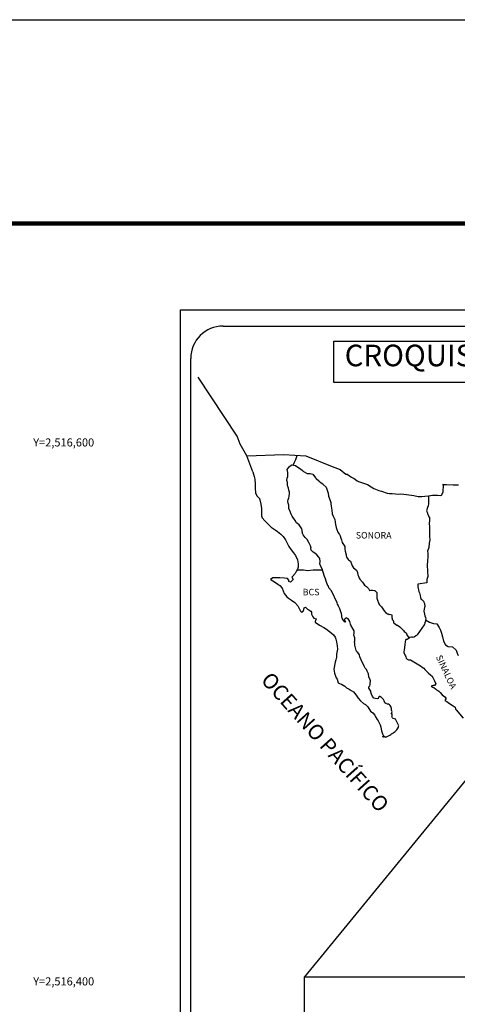
# Model space of a CAD drawing. Units: inches. Extents: x 417450 to 419850, y 2514957 to 2516757.
# Drawn here: x 419380 to 419542, y 2516391 to 2516757 of the extents above; entities that cross this region are included whole.
import ezdxf
from ezdxf.enums import TextEntityAlignment as Align

# ---------------------------------------------------------------- set-up
doc = ezdxf.new("R2010")
doc.units = ezdxf.units.IN
doc.header["$MEASUREMENT"] = 0
for name, color, linetype in [('CVL_RET_TX', 2, 'Continuous'), ('Lomo', 7, 'Continuous'), ('MARGEN', 7, 'Continuous'), ('VIAS', 8, 'Continuous')]:
    doc.layers.add(name, color=color, linetype=linetype)
doc.styles.add('MONOTXT4', font='MONOTXT4.shx')
doc.styles.add('ROMANS', font='ROMANS', dxfattribs={"height": 0.2})
picture_1 = doc.add_image_def('image4.jpg', size_in_pixel=(3477, 2832))

msp = doc.modelspace()

# ---------------------------------------------------------------- linework, layer by layer
at = {"layer": 'Lomo', "color": 7}
for p, q in [((419439.39, 2515051.56, 1.16), (419439.39, 2516649.19, 1.16)), ((419439.39, 2516649.19, 1.16), (419753.68, 2516649.19, 1.16)), ((419455.19, 2516643.21, 1.16), (419738.96, 2516643.21, 1.16)), ((419443.19, 2516214.61, 1.16), (419443.19, 2516631.21, 1.16))]:
    msp.add_line(p, q, dxfattribs=at)
at = {"layer": 'Lomo', "color": 5, "linetype": 'Continuous'}
for p, q in [((419478.97, 2516589.95, 1.16), (419479.75, 2516590.98, 1.16)), ((419479.21, 2516588.86, 1.16), (419478.97, 2516589.95, 1.16)), ((419479.75, 2516590.98, 1.16), (419480.58, 2516591.72, 1.16)), ((419480.58, 2516591.72, 1.16), (419482, 2516591.43, 1.16)), ((419482, 2516591.43, 1.16), (419483.23, 2516590.64, 1.16)), ((419483.23, 2516590.64, 1.16), (419483.96, 2516590.25, 1.16)), ((419483.96, 2516590.25, 1.16), (419484.7, 2516589.56, 1.16)), ((419484.7, 2516589.56, 1.16), (419484.99, 2516589.22, 1.16)), ((419466.23, 2516589.09, 1.16), (419466.72, 2516587.37, 1.16)), ((419466.72, 2516587.37, 1.16), (419466.92, 2516586.43, 1.16)), ((419466.92, 2516586.43, 1.16), (419467.02, 2516584.56, 1.16)), ((419478.87, 2516585.9, 1.16), (419478.97, 2516586.69, 1.16)), ((419478.92, 2516585.51, 1.16), (419478.87, 2516585.9, 1.16)), ((419478.97, 2516586.69, 1.16), (419479.17, 2516587.33, 1.16)), ((419479.17, 2516587.33, 1.16), (419479.21, 2516588.86, 1.16)), ((419484.99, 2516589.22, 1.16), (419486.32, 2516588.42, 1.16)), ((419486.32, 2516588.42, 1.16), (419487.54, 2516588.48, 1.16)), ((419487.54, 2516588.48, 1.16), (419488.52, 2516588.23, 1.16)), ((419488.52, 2516588.23, 1.16), (419489.45, 2516586.9, 1.16)), ((419489.45, 2516586.9, 1.16), (419489.7, 2516586.65, 1.16)), ((419489.7, 2516586.65, 1.16), (419490.68, 2516585.81, 1.16)), ((419490.68, 2516585.81, 1.16), (419491.22, 2516585.27, 1.16)), ((419467.02, 2516584.56, 1.16), (419467.02, 2516582.98, 1.16)), ((419467.02, 2516582.98, 1.16), (419467.22, 2516581.25, 1.16)), ((419479.07, 2516585.21, 1.16), (419478.92, 2516585.51, 1.16)), ((419479.02, 2516584.07, 1.16), (419479.07, 2516585.21, 1.16)), ((419479.46, 2516583.04, 1.16), (419479.02, 2516584.07, 1.16)), ((419479.07, 2516585.21, 1.16), (419479.07, 2516585.21, 1.16)), ((419479.56, 2516582.29, 1.16), (419479.46, 2516583.04, 1.16)), ((419479.81, 2516581.61, 1.16), (419479.56, 2516582.29, 1.16)), ((419491.22, 2516585.27, 1.16), (419492.15, 2516584.63, 1.16)), ((419492.15, 2516584.63, 1.16), (419492.25, 2516584.38, 1.16)), ((419492.25, 2516584.38, 1.16), (419493.47, 2516583.4, 1.16)), ((419493.47, 2516583.4, 1.16), (419493.97, 2516581.87, 1.16)), ((419467.22, 2516581.25, 1.16), (419467.66, 2516580.21, 1.16)), ((419467.66, 2516580.21, 1.16), (419468.74, 2516579.22, 1.16)), ((419468.74, 2516579.22, 1.16), (419469.18, 2516577.15, 1.16)), ((419479.23, 2516578.1, 1.16), (419479.32, 2516578.84, 1.16)), ((419479.32, 2516578.84, 1.16), (419479.52, 2516579.24, 1.16)), ((419479.52, 2516579.24, 1.16), (419479.57, 2516579.38, 1.16)), ((419479.57, 2516579.38, 1.16), (419479.71, 2516580.12, 1.16)), ((419479.71, 2516580.12, 1.16), (419479.86, 2516581.11, 1.16)), ((419479.86, 2516581.11, 1.16), (419479.81, 2516581.61, 1.16)), ((419493.97, 2516581.87, 1.16), (419494.17, 2516581.12, 1.16)), ((419494.17, 2516581.12, 1.16), (419494.27, 2516580.09, 1.16)), ((419494.27, 2516580.09, 1.16), (419494.85, 2516578.42, 1.16)), ((419494.85, 2516578.42, 1.16), (419495.1, 2516577.77, 1.16)), ((419469.18, 2516577.15, 1.16), (419469.48, 2516575.53, 1.16)), ((419469.48, 2516575.53, 1.16), (419469.43, 2516573.95, 1.16)), ((419479.28, 2516577.41, 1.16), (419479.23, 2516578.1, 1.16)), ((419479.52, 2516576.68, 1.16), (419479.28, 2516577.41, 1.16)), ((419479.57, 2516575.49, 1.16), (419479.52, 2516576.68, 1.16)), ((419480.06, 2516574.35, 1.16), (419479.57, 2516575.49, 1.16)), ((419495.1, 2516577.77, 1.16), (419495.2, 2516577.18, 1.16)), ((419495.2, 2516577.18, 1.16), (419495.3, 2516576.39, 1.16)), ((419495.3, 2516576.39, 1.16), (419495.5, 2516574.86, 1.16)), ((419495.5, 2516574.86, 1.16), (419495.65, 2516573.48, 1.16)), ((419469.43, 2516573.95, 1.16), (419469.38, 2516572.81, 1.16)), ((419469.38, 2516572.81, 1.16), (419469.63, 2516572.07, 1.16)), ((419469.63, 2516572.07, 1.16), (419470.61, 2516570.89, 1.16)), ((419480.41, 2516573.36, 1.16), (419480.06, 2516574.35, 1.16)), ((419480.8, 2516572.68, 1.16), (419480.41, 2516573.36, 1.16)), ((419481.93, 2516571, 1.16), (419480.8, 2516572.68, 1.16)), ((419495.65, 2516573.48, 1.16), (419495.99, 2516572.69, 1.16)), ((419495.99, 2516572.69, 1.16), (419496.28, 2516572.2, 1.16)), ((419496.28, 2516572.2, 1.16), (419496.63, 2516571.41, 1.16)), ((419496.63, 2516571.41, 1.16), (419496.78, 2516570.37, 1.16)), ((419470.61, 2516570.89, 1.16), (419471.74, 2516569.8, 1.16)), ((419471.74, 2516569.8, 1.16), (419473.07, 2516568.57, 1.16)), ((419473.07, 2516568.57, 1.16), (419474.44, 2516567.54, 1.16)), ((419474.44, 2516567.54, 1.16), (419475.42, 2516566.9, 1.16)), ((419482.42, 2516570.16, 1.16), (419481.93, 2516571, 1.16)), ((419483.35, 2516569.47, 1.16), (419482.42, 2516570.16, 1.16)), ((419484.39, 2516567.94, 1.16), (419483.35, 2516569.47, 1.16)), ((419484.69, 2516566.56, 1.16), (419484.39, 2516567.94, 1.16)), ((419496.78, 2516570.37, 1.16), (419496.93, 2516569.49, 1.16)), ((419496.93, 2516569.49, 1.16), (419497.12, 2516568.5, 1.16)), ((419497.12, 2516568.5, 1.16), (419497.42, 2516567.66, 1.16)), ((419497.42, 2516567.66, 1.16), (419497.81, 2516566.72, 1.16)), ((419475.42, 2516566.9, 1.16), (419476.65, 2516566.01, 1.16)), ((419476.65, 2516566.01, 1.16), (419477.53, 2516565.12, 1.16)), ((419477.53, 2516565.12, 1.16), (419478.37, 2516563.84, 1.16)), ((419478.37, 2516563.84, 1.16), (419478.86, 2516562.85, 1.16)), ((419484.53, 2516566.41, 1.16), (419484.69, 2516566.56, 1.16)), ((419484.88, 2516565.77, 1.16), (419484.53, 2516566.41, 1.16)), ((419485.62, 2516564.73, 1.16), (419484.88, 2516565.77, 1.16)), ((419486.4, 2516563.95, 1.16), (419485.62, 2516564.73, 1.16)), ((419486.94, 2516562.91, 1.16), (419486.4, 2516563.95, 1.16)), ((419497.81, 2516566.72, 1.16), (419498.06, 2516566.28, 1.16)), ((419498.06, 2516566.28, 1.16), (419498.4, 2516565.84, 1.16)), ((419498.4, 2516565.84, 1.16), (419498.6, 2516565.29, 1.16)), ((419498.6, 2516565.29, 1.16), (419498.89, 2516564.45, 1.16)), ((419498.89, 2516564.45, 1.16), (419499.09, 2516563.81, 1.16)), ((419499.09, 2516563.81, 1.16), (419499.34, 2516562.93, 1.16)), ((419478.86, 2516562.85, 1.16), (419479.55, 2516561.42, 1.16)), ((419479.55, 2516561.42, 1.16), (419480.43, 2516560.14, 1.16)), ((419480.43, 2516560.14, 1.16), (419481.31, 2516559.01, 1.16)), ((419487.63, 2516561.63, 1.16), (419486.94, 2516562.91, 1.16)), ((419487.82, 2516560.74, 1.16), (419487.63, 2516561.63, 1.16)), ((419487.78, 2516560.59, 1.16), (419487.82, 2516560.74, 1.16)), ((419487.83, 2516560.05, 1.16), (419487.78, 2516560.59, 1.16)), ((419488.66, 2516559.31, 1.16), (419487.83, 2516560.05, 1.16)), ((419499.34, 2516562.93, 1.16), (419500.32, 2516561.44, 1.16)), ((419500.32, 2516561.44, 1.16), (419500.32, 2516560.41, 1.16)), ((419500.32, 2516560.41, 1.16), (419500.42, 2516559.71, 1.16)), ((419481.31, 2516559.01, 1.16), (419482.05, 2516558.07, 1.16)), ((419482.05, 2516558.07, 1.16), (419482.78, 2516556.49, 1.16)), ((419482.78, 2516556.49, 1.16), (419483.03, 2516555.01, 1.16)), ((419489.25, 2516558.96, 1.16), (419488.66, 2516559.31, 1.16)), ((419489.99, 2516558.28, 1.16), (419489.25, 2516558.96, 1.16)), ((419490.67, 2516557.48, 1.16), (419489.99, 2516558.28, 1.16)), ((419491.07, 2516556.95, 1.16), (419490.67, 2516557.48, 1.16)), ((419491.21, 2516555.86, 1.16), (419491.07, 2516556.95, 1.16)), ((419500.42, 2516559.71, 1.16), (419500.81, 2516558.24, 1.16)), ((419500.81, 2516558.24, 1.16), (419500.81, 2516558.04, 1.16)), ((419500.81, 2516558.04, 1.16), (419501.01, 2516557.45, 1.16)), ((419501.01, 2516557.45, 1.16), (419501.55, 2516556.61, 1.16)), ((419501.55, 2516556.61, 1.16), (419501.65, 2516556.46, 1.16)), ((419501.65, 2516556.46, 1.16), (419502.44, 2516555.97, 1.16)), ((419482.84, 2516553.03, 1.16), (419482.45, 2516552.3, 1.16)), ((419483.04, 2516553.68, 1.16), (419482.84, 2516553.03, 1.16)), ((419483.03, 2516555.01, 1.16), (419483.04, 2516553.68, 1.16)), ((419491.12, 2516554.97, 1.16), (419491.21, 2516555.86, 1.16)), ((419491.46, 2516553.98, 1.16), (419491.12, 2516554.97, 1.16)), ((419491.9, 2516553.05, 1.16), (419491.46, 2516553.98, 1.16)), ((419492.25, 2516551.91, 1.16), (419491.9, 2516553.05, 1.16)), ((419502.44, 2516555.97, 1.16), (419503.08, 2516554.24, 1.16)), ((419503.08, 2516554.24, 1.16), (419503.51, 2516553.45, 1.16)), ((419503.51, 2516553.45, 1.16), (419504.7, 2516552.62, 1.16)), ((419473.68, 2516549.82, 1.16), (419472.8, 2516549.13, 1.16)), ((419472.8, 2516549.13, 1.16), (419473.05, 2516549.03, 1.16)), ((419474.81, 2516549.72, 1.16), (419473.68, 2516549.82, 1.16)), ((419476.23, 2516549.78, 1.16), (419474.81, 2516549.72, 1.16)), ((419478, 2516549.58, 1.16), (419476.23, 2516549.78, 1.16)), ((419479.12, 2516549.48, 1.16), (419478, 2516549.58, 1.16)), ((419479.56, 2516548.84, 1.16), (419479.12, 2516549.48, 1.16)), ((419481.23, 2516549.14, 1.16), (419480.16, 2516548.15, 1.16)), ((419480.94, 2516550.22, 1.16), (419480.74, 2516549.98, 1.16)), ((419480.74, 2516549.98, 1.16), (419481.23, 2516549.14, 1.16)), ((419481.96, 2516551.36, 1.16), (419480.94, 2516550.22, 1.16)), ((419482.45, 2516552.3, 1.16), (419481.96, 2516551.36, 1.16)), ((419492.84, 2516550.23, 1.16), (419492.25, 2516551.91, 1.16)), ((419493.19, 2516549.4, 1.16), (419492.84, 2516550.23, 1.16)), ((419493.48, 2516548.56, 1.16), (419493.19, 2516549.4, 1.16)), ((419504.7, 2516552.62, 1.16), (419505.04, 2516551.68, 1.16)), ((419505.04, 2516551.68, 1.16), (419505.19, 2516550.88, 1.16)), ((419505.19, 2516550.88, 1.16), (419505.48, 2516550.35, 1.16)), ((419505.48, 2516550.35, 1.16), (419505.73, 2516549.61, 1.16)), ((419505.73, 2516549.61, 1.16), (419505.97, 2516549.21, 1.16)), ((419505.97, 2516549.21, 1.16), (419506.91, 2516548.18, 1.16)), ((419473.05, 2516549.03, 1.16), (419474.22, 2516548.24, 1.16)), ((419474.22, 2516548.24, 1.16), (419475.45, 2516547.45, 1.16)), ((419475.45, 2516547.45, 1.16), (419476.29, 2516546.96, 1.16)), ((419476.29, 2516546.96, 1.16), (419477.12, 2516545.97, 1.16)), ((419477.12, 2516545.97, 1.16), (419477.51, 2516544.94, 1.16)), ((419479.61, 2516548.44, 1.16), (419479.56, 2516548.84, 1.16)), ((419480.16, 2516548.15, 1.16), (419479.61, 2516548.44, 1.16)), ((419493.93, 2516547.17, 1.16), (419493.48, 2516548.56, 1.16)), ((419493.97, 2516547.03, 1.16), (419493.93, 2516547.17, 1.16)), ((419494.27, 2516546.68, 1.16), (419493.97, 2516547.03, 1.16)), ((419494.42, 2516546.09, 1.16), (419494.27, 2516546.68, 1.16)), ((419495.44, 2516544.96, 1.16), (419494.42, 2516546.09, 1.16)), ((419506.91, 2516548.18, 1.16), (419507.69, 2516547.09, 1.16)), ((419507.69, 2516547.09, 1.16), (419508.33, 2516546.5, 1.16)), ((419508.33, 2516546.5, 1.16), (419509.17, 2516545.76, 1.16)), ((419509.17, 2516545.76, 1.16), (419509.56, 2516545.07, 1.16)), ((419477.51, 2516544.94, 1.16), (419477.86, 2516544, 1.16)), ((419477.86, 2516544, 1.16), (419478.84, 2516542.67, 1.16)), ((419478.84, 2516542.67, 1.16), (419479.42, 2516542.22, 1.16)), ((419479.42, 2516542.22, 1.16), (419480.55, 2516541.49, 1.16)), ((419497.46, 2516540.47, 1.16), (419495.44, 2516544.96, 1.16)), ((419509.56, 2516545.07, 1.16), (419510, 2516545.17, 1.16)), ((419510, 2516545.17, 1.16), (419510.29, 2516545.22, 1.16)), ((419510.29, 2516545.22, 1.16), (419510.64, 2516545.17, 1.16)), ((419510.64, 2516545.17, 1.16), (419511.18, 2516545.07, 1.16)), ((419511.18, 2516545.07, 1.16), (419511.42, 2516545.02, 1.16)), ((419511.42, 2516545.02, 1.16), (419512.25, 2516544.29, 1.16)), ((419512.25, 2516544.29, 1.16), (419512.2, 2516542.95, 1.16)), ((419512.2, 2516542.95, 1.16), (419512.2, 2516542.16, 1.16)), ((419512.2, 2516542.16, 1.16), (419512.55, 2516541.07, 1.16)), ((419480.55, 2516541.49, 1.16), (419481.83, 2516540.65, 1.16)), ((419481.83, 2516540.65, 1.16), (419482.96, 2516539.32, 1.16)), ((419482.96, 2516539.32, 1.16), (419483.55, 2516538.18, 1.16)), ((419483.55, 2516538.18, 1.16), (419483.89, 2516537.44, 1.16)), ((419485.12, 2516538.04, 1.16), (419485.31, 2516538.68, 1.16)), ((419485.31, 2516538.68, 1.16), (419485.71, 2516538.83, 1.16)), ((419485.71, 2516538.83, 1.16), (419486.54, 2516538.19, 1.16)), ((419486.54, 2516538.19, 1.16), (419487.03, 2516537.89, 1.16)), ((419497.61, 2516540.02, 1.16), (419497.46, 2516540.47, 1.16)), ((419497.86, 2516539.63, 1.16), (419497.61, 2516540.02, 1.16)), ((419498, 2516539.24, 1.16), (419497.86, 2516539.63, 1.16)), ((419498.35, 2516538.55, 1.16), (419498, 2516539.24, 1.16)), ((419498.49, 2516538.2, 1.16), (419498.35, 2516538.55, 1.16)), ((419498.88, 2516537.12, 1.16), (419498.49, 2516538.2, 1.16)), ((419512.55, 2516541.07, 1.16), (419512.7, 2516540.82, 1.16)), ((419512.7, 2516540.82, 1.16), (419513, 2516540.14, 1.16)), ((419513, 2516540.14, 1.16), (419513.19, 2516539.79, 1.16)), ((419513.19, 2516539.79, 1.16), (419513.92, 2516539, 1.16)), ((419513.92, 2516539, 1.16), (419514.66, 2516537.87, 1.16)), ((419483.89, 2516537.44, 1.16), (419484.23, 2516537, 1.16)), ((419484.23, 2516537, 1.16), (419484.29, 2516537, 1.16)), ((419484.29, 2516537, 1.16), (419484.87, 2516537.4, 1.16)), ((419484.87, 2516537.4, 1.16), (419485.02, 2516537.65, 1.16)), ((419485.02, 2516537.65, 1.16), (419485.12, 2516538.04, 1.16)), ((419487.03, 2516537.89, 1.16), (419487.76, 2516537.45, 1.16)), ((419487.76, 2516537.45, 1.16), (419488.01, 2516537.05, 1.16)), ((419488.01, 2516537.05, 1.16), (419488.01, 2516536.27, 1.16)), ((419488.01, 2516536.27, 1.16), (419488.5, 2516535.33, 1.16)), ((419488.5, 2516535.33, 1.16), (419488.89, 2516534.84, 1.16)), ((419488.89, 2516534.84, 1.16), (419489.73, 2516534.49, 1.16)), ((419489.73, 2516534.49, 1.16), (419489.34, 2516533.5, 1.16)), ((419499.09, 2516536.57, 1.16), (419498.88, 2516537.12, 1.16)), ((419499.23, 2516535.68, 1.16), (419499.09, 2516536.57, 1.16)), ((419499.18, 2516535.19, 1.16), (419499.23, 2516535.68, 1.16)), ((419499.43, 2516534.55, 1.16), (419499.18, 2516535.19, 1.16)), ((419499.97, 2516533.76, 1.16), (419499.43, 2516534.55, 1.16)), ((419500.41, 2516534.6, 1.16), (419500.22, 2516534.35, 1.16)), ((419500.56, 2516534.7, 1.16), (419500.41, 2516534.6, 1.16)), ((419500.65, 2516534.8, 1.16), (419500.56, 2516534.7, 1.16)), ((419500.8, 2516534.84, 1.16), (419500.65, 2516534.8, 1.16)), ((419500.9, 2516534.9, 1.16), (419500.8, 2516534.84, 1.16)), ((419501.54, 2516534.5, 1.16), (419500.9, 2516534.9, 1.16)), ((419501.78, 2516534.16, 1.16), (419501.54, 2516534.5, 1.16)), ((419514.66, 2516537.87, 1.16), (419514.96, 2516537.52, 1.16)), ((419514.96, 2516537.52, 1.16), (419515.55, 2516536.83, 1.16)), ((419515.55, 2516536.83, 1.16), (419515.69, 2516536.74, 1.16)), ((419515.69, 2516536.74, 1.16), (419515.69, 2516536.68, 1.16)), ((419515.69, 2516536.68, 1.16), (419515.79, 2516536.59, 1.16)), ((419515.79, 2516536.59, 1.16), (419516.03, 2516536.44, 1.16)), ((419516.03, 2516536.44, 1.16), (419516.18, 2516536.39, 1.16)), ((419516.18, 2516536.39, 1.16), (419516.48, 2516536.34, 1.16)), ((419516.48, 2516536.34, 1.16), (419516.77, 2516536.15, 1.16)), ((419516.77, 2516536.15, 1.16), (419516.82, 2516536.15, 1.16)), ((419516.82, 2516536.15, 1.16), (419516.77, 2516536.05, 1.16)), ((419516.77, 2516536.05, 1.16), (419516.82, 2516536.09, 1.16)), ((419516.82, 2516536.09, 1.16), (419516.97, 2516536.25, 1.16)), ((419516.97, 2516536.25, 1.16), (419517.9, 2516536.09, 1.16)), ((419517.8, 2516535.9, 1.16), (419517.75, 2516535.06, 1.16)), ((419517.75, 2516535.06, 1.16), (419517.86, 2516534.62, 1.16)), ((419517.9, 2516536.09, 1.16), (419517.8, 2516535.9, 1.16)), ((419517.86, 2516534.62, 1.16), (419517.9, 2516534.32, 1.16)), ((419489.34, 2516533.5, 1.16), (419489.39, 2516533.3, 1.16)), ((419489.39, 2516533.3, 1.16), (419490.91, 2516532.17, 1.16)), ((419490.91, 2516532.17, 1.16), (419492.57, 2516531.29, 1.16)), ((419492.57, 2516531.29, 1.16), (419493.6, 2516530.69, 1.16)), ((419500.07, 2516533.47, 1.16), (419499.97, 2516533.76, 1.16)), ((419500.17, 2516533.37, 1.16), (419500.07, 2516533.47, 1.16)), ((419500.41, 2516533.32, 1.16), (419500.17, 2516533.37, 1.16)), ((419500.22, 2516534.35, 1.16), (419500.22, 2516534.15, 1.16)), ((419500.22, 2516534.15, 1.16), (419500.56, 2516533.37, 1.16)), ((419500.56, 2516533.37, 1.16), (419500.41, 2516533.32, 1.16)), ((419500.41, 2516533.32, 1.16), (419500.41, 2516533.32, 1.16)), ((419502.22, 2516533.51, 1.16), (419501.78, 2516534.16, 1.16)), ((419502.47, 2516532.58, 1.16), (419502.22, 2516533.51, 1.16)), ((419502.57, 2516532.14, 1.16), (419502.47, 2516532.58, 1.16)), ((419503.5, 2516530.7, 1.16), (419502.57, 2516532.14, 1.16)), ((419517.9, 2516534.32, 1.16), (419517.9, 2516534.32, 1.16)), ((419517.9, 2516534.32, 1.16), (419518.24, 2516533.88, 1.16)), ((419518.24, 2516533.88, 1.16), (419518.29, 2516533.83, 1.16)), ((419518.29, 2516533.83, 1.16), (419518.35, 2516533.63, 1.16)), ((419518.35, 2516533.63, 1.16), (419518.44, 2516533.09, 1.16)), ((419518.44, 2516533.09, 1.16), (419518.64, 2516532.94, 1.16)), ((419518.64, 2516532.94, 1.16), (419519.62, 2516532.25, 1.16)), ((419519.62, 2516532.25, 1.16), (419519.91, 2516532.15, 1.16)), ((419519.91, 2516532.15, 1.16), (419520.74, 2516531.56, 1.16)), ((419520.74, 2516531.56, 1.16), (419521.14, 2516531.21, 1.16)), ((419521.14, 2516531.21, 1.16), (419522.17, 2516530.18, 1.16)), ((419493.6, 2516530.69, 1.16), (419494.63, 2516529.9, 1.16)), ((419494.63, 2516529.9, 1.16), (419495.18, 2516529.46, 1.16)), ((419495.18, 2516529.46, 1.16), (419496.11, 2516528.57, 1.16)), ((419496.11, 2516528.57, 1.16), (419496.75, 2516527.69, 1.16)), ((419496.75, 2516527.69, 1.16), (419496.99, 2516526.95, 1.16)), ((419503.8, 2516530.06, 1.16), (419503.5, 2516530.7, 1.16)), ((419503.75, 2516528.53, 1.16), (419503.8, 2516529.23, 1.16)), ((419504, 2516527.55, 1.16), (419503.75, 2516528.53, 1.16)), ((419503.8, 2516529.23, 1.16), (419503.8, 2516530.06, 1.16)), ((419504.09, 2516526.9, 1.16), (419504, 2516527.55, 1.16)), ((419522.17, 2516530.18, 1.16), (419522.42, 2516529.88, 1.16)), ((419522.42, 2516529.88, 1.16), (419523.06, 2516529.29, 1.16)), ((419523.06, 2516529.29, 1.16), (419523.35, 2516528.55, 1.16)), ((419523.35, 2516528.55, 1.16), (419523.79, 2516527.81, 1.16)), ((419523.79, 2516527.81, 1.16), (419524.08, 2516527.37, 1.16)), ((419524.08, 2516527.27, 1.16), (419523.84, 2516527.08, 1.16)), ((419524.08, 2516527.37, 1.16), (419524.08, 2516527.27, 1.16)), ((419496.99, 2516526.95, 1.16), (419497.29, 2516525.96, 1.16)), ((419497.29, 2516525.96, 1.16), (419497.49, 2516524.48, 1.16)), ((419497.49, 2516524.48, 1.16), (419497.58, 2516523.24, 1.16)), ((419503.9, 2516526.01, 1.16), (419504.05, 2516526.41, 1.16)), ((419504, 2516525.38, 1.16), (419503.9, 2516526.01, 1.16)), ((419504.05, 2516524.73, 1.16), (419504, 2516525.38, 1.16)), ((419504.05, 2516526.41, 1.16), (419504.09, 2516526.9, 1.16)), ((419504.29, 2516523.75, 1.16), (419504.05, 2516524.73, 1.16)), ((419504.5, 2516522.81, 1.16), (419504.29, 2516523.75, 1.16)), ((419522.47, 2516523.86, 1.16), (419522.42, 2516523.02, 1.16)), ((419522.67, 2516525, 1.16), (419522.47, 2516523.86, 1.16)), ((419522.71, 2516525.99, 1.16), (419522.67, 2516525, 1.16)), ((419522.81, 2516526.68, 1.16), (419522.71, 2516525.99, 1.16)), ((419523.01, 2516526.83, 1.16), (419522.81, 2516526.68, 1.16)), ((419523.45, 2516526.92, 1.16), (419523.01, 2516526.83, 1.16)), ((419523.69, 2516527.08, 1.16), (419523.45, 2516526.92, 1.16)), ((419523.84, 2516527.08, 1.16), (419523.69, 2516527.08, 1.16)), ((419497.2, 2516520.34, 1.16), (419496.95, 2516519.39, 1.16)), ((419497.24, 2516521.42, 1.16), (419497.2, 2516520.34, 1.16)), ((419497.58, 2516523.24, 1.16), (419497.24, 2516521.42, 1.16)), ((419504.78, 2516522.32, 1.16), (419504.5, 2516522.81, 1.16)), ((419505.18, 2516522.02, 1.16), (419504.78, 2516522.32, 1.16)), ((419505.77, 2516521.18, 1.16), (419505.18, 2516522.02, 1.16)), ((419505.92, 2516520.44, 1.16), (419505.77, 2516521.18, 1.16)), ((419506.41, 2516519.31, 1.16), (419505.92, 2516520.44, 1.16)), ((419522.42, 2516523.02, 1.16), (419522.23, 2516522.28, 1.16)), ((419522.23, 2516522.28, 1.16), (419522.28, 2516522.08, 1.16)), ((419522.28, 2516522.08, 1.16), (419522.53, 2516521.4, 1.16)), ((419522.53, 2516521.4, 1.16), (419522.63, 2516521.2, 1.16)), ((419522.63, 2516521.2, 1.16), (419522.82, 2516520.85, 1.16)), ((419522.82, 2516520.85, 1.16), (419522.97, 2516520.41, 1.16)), ((419522.97, 2516520.41, 1.16), (419523.07, 2516519.97, 1.16)), ((419523.07, 2516519.97, 1.16), (419523.46, 2516519.52, 1.16)), ((419496.81, 2516518.46, 1.16), (419496.32, 2516515.84, 1.16)), ((419496.95, 2516519.39, 1.16), (419496.81, 2516518.46, 1.16)), ((419506.71, 2516518.66, 1.16), (419506.41, 2516519.31, 1.16)), ((419507.29, 2516517.63, 1.16), (419506.71, 2516518.66, 1.16)), ((419507.54, 2516516.99, 1.16), (419507.29, 2516517.63, 1.16)), ((419507.79, 2516516.5, 1.16), (419507.54, 2516516.99, 1.16)), ((419507.88, 2516516.25, 1.16), (419507.79, 2516516.5, 1.16)), ((419507.98, 2516516.1, 1.16), (419507.88, 2516516.25, 1.16)), ((419523.46, 2516519.52, 1.16), (419524, 2516519.27, 1.16)), ((419524, 2516519.27, 1.16), (419524.68, 2516519.27, 1.16)), ((419524.68, 2516519.27, 1.16), (419528.37, 2516517.11, 1.16)), ((419528.37, 2516517.11, 1.16), (419529.05, 2516516.61, 1.16)), ((419529.05, 2516516.61, 1.16), (419529.64, 2516516.27, 1.16)), ((419529.64, 2516516.27, 1.16), (419530.08, 2516515.68, 1.16)), ((419496.32, 2516515.84, 1.16), (419496.47, 2516514.36, 1.16)), ((419496.47, 2516514.36, 1.16), (419497.16, 2516512.69, 1.16)), ((419497.16, 2516512.69, 1.16), (419497.45, 2516512.19, 1.16)), ((419507.98, 2516516.1, 1.16), (419507.98, 2516516.1, 1.16)), ((419508.33, 2516515.71, 1.16), (419507.98, 2516516.1, 1.16)), ((419508.62, 2516515.16, 1.16), (419508.33, 2516515.71, 1.16)), ((419509.07, 2516514.18, 1.16), (419508.62, 2516515.16, 1.16)), ((419509.21, 2516513, 1.16), (419509.07, 2516514.18, 1.16)), ((419509.75, 2516511.96, 1.16), (419509.21, 2516513, 1.16)), ((419530.08, 2516515.68, 1.16), (419530.57, 2516515.29, 1.16)), ((419530.57, 2516515.29, 1.16), (419531.21, 2516514.45, 1.16)), ((419531.21, 2516514.45, 1.16), (419532.24, 2516513.66, 1.16)), ((419532.24, 2516513.66, 1.16), (419532.68, 2516513.27, 1.16)), ((419532.68, 2516513.27, 1.16), (419533.03, 2516512.72, 1.16)), ((419533.03, 2516512.72, 1.16), (419533.42, 2516512.03, 1.16)), ((419497.45, 2516512.19, 1.16), (419497.9, 2516510.81, 1.16)), ((419497.9, 2516510.81, 1.16), (419498.34, 2516510.56, 1.16)), ((419498.34, 2516510.56, 1.16), (419499.13, 2516510.32, 1.16)), ((419499.13, 2516510.32, 1.16), (419500.4, 2516509.58, 1.16)), ((419500.4, 2516509.58, 1.16), (419500.99, 2516508.99, 1.16)), ((419500.99, 2516508.99, 1.16), (419501.43, 2516508.64, 1.16)), ((419509.27, 2516509.24, 1.16), (419509.31, 2516509.29, 1.16)), ((419509.27, 2516508.8, 1.16), (419509.27, 2516509.24, 1.16)), ((419509.31, 2516509.29, 1.16), (419509.36, 2516509.4, 1.16)), ((419509.36, 2516509.4, 1.16), (419509.61, 2516509.74, 1.16)), ((419509.61, 2516509.74, 1.16), (419509.76, 2516510.18, 1.16)), ((419509.85, 2516511.57, 1.16), (419509.75, 2516511.96, 1.16)), ((419509.76, 2516510.18, 1.16), (419509.8, 2516510.62, 1.16)), ((419509.8, 2516510.62, 1.16), (419509.85, 2516511.26, 1.16)), ((419509.85, 2516511.26, 1.16), (419509.85, 2516511.57, 1.16)), ((419533.08, 2516509.76, 1.16), (419532.44, 2516509.56, 1.16)), ((419532.44, 2516509.56, 1.16), (419533.03, 2516509.17, 1.16)), ((419533.03, 2516509.17, 1.16), (419533.37, 2516509.02, 1.16)), ((419533.37, 2516509.76, 1.16), (419533.08, 2516509.76, 1.16)), ((419533.57, 2516509.76, 1.16), (419533.37, 2516509.76, 1.16)), ((419533.37, 2516509.02, 1.16), (419533.96, 2516508.58, 1.16)), ((419533.42, 2516512.03, 1.16), (419533.61, 2516511.59, 1.16)), ((419533.67, 2516509.76, 1.16), (419533.57, 2516509.76, 1.16)), ((419533.61, 2516511.59, 1.16), (419534.1, 2516510.4, 1.16)), ((419534.1, 2516510.4, 1.16), (419533.67, 2516509.76, 1.16)), ((419534.1, 2516510.4, 1.16), (419534.1, 2516510.4, 1.16)), ((419501.43, 2516508.64, 1.16), (419501.92, 2516508.45, 1.16)), ((419501.92, 2516508.45, 1.16), (419501.92, 2516508.45, 1.16)), ((419501.92, 2516508.45, 1.16), (419502.76, 2516508, 1.16)), ((419502.76, 2516508, 1.16), (419503.53, 2516507.41, 1.16)), ((419503.53, 2516507.41, 1.16), (419504.52, 2516506.23, 1.16)), ((419504.52, 2516506.23, 1.16), (419505.3, 2516505.14, 1.16)), ((419509.95, 2516507.67, 1.16), (419509.27, 2516508.8, 1.16)), ((419509.95, 2516507.32, 1.16), (419509.95, 2516507.67, 1.16)), ((419510.11, 2516507.02, 1.16), (419509.95, 2516507.32, 1.16)), ((419510.2, 2516506.63, 1.16), (419510.11, 2516507.02, 1.16)), ((419510.6, 2516505.74, 1.16), (419510.2, 2516506.63, 1.16)), ((419511.14, 2516505.05, 1.16), (419510.6, 2516505.74, 1.16)), ((419512.85, 2516505.25, 1.16), (419512.75, 2516505, 1.16)), ((419512.95, 2516505.65, 1.16), (419512.85, 2516505.25, 1.16)), ((419513.1, 2516505.75, 1.16), (419512.95, 2516505.65, 1.16)), ((419513.19, 2516505.75, 1.16), (419513.1, 2516505.75, 1.16)), ((419513.44, 2516505.69, 1.16), (419513.19, 2516505.75, 1.16)), ((419513.49, 2516505.65, 1.16), (419513.44, 2516505.69, 1.16)), ((419513.74, 2516505.54, 1.16), (419513.49, 2516505.65, 1.16)), ((419513.78, 2516505.5, 1.16), (419513.74, 2516505.54, 1.16)), ((419514.71, 2516504.66, 1.16), (419513.78, 2516505.5, 1.16)), ((419533.96, 2516508.58, 1.16), (419534.35, 2516508.23, 1.16)), ((419534.35, 2516508.23, 1.16), (419534.8, 2516507.94, 1.16)), ((419534.8, 2516507.94, 1.16), (419535.19, 2516507.74, 1.16)), ((419535.19, 2516507.74, 1.16), (419535.73, 2516507.2, 1.16)), ((419535.73, 2516507.2, 1.16), (419536.42, 2516506.31, 1.16)), ((419536.42, 2516506.31, 1.16), (419537.49, 2516505.62, 1.16)), ((419537.49, 2516505.62, 1.16), (419537.89, 2516504.98, 1.16)), ((419505.3, 2516505.14, 1.16), (419506.19, 2516504.15, 1.16)), ((419506.19, 2516504.15, 1.16), (419507.22, 2516503.17, 1.16)), ((419507.22, 2516503.17, 1.16), (419507.96, 2516502.73, 1.16)), ((419507.96, 2516502.73, 1.16), (419508.84, 2516501.89, 1.16)), ((419508.84, 2516501.89, 1.16), (419509.92, 2516500.26, 1.16)), ((419511.58, 2516504.95, 1.16), (419511.14, 2516505.05, 1.16)), ((419512.41, 2516504.81, 1.16), (419511.58, 2516504.95, 1.16)), ((419512.7, 2516504.95, 1.16), (419512.41, 2516504.81, 1.16)), ((419512.75, 2516505, 1.16), (419512.7, 2516504.95, 1.16)), ((419514.96, 2516504.12, 1.16), (419514.71, 2516504.66, 1.16)), ((419515.11, 2516503.72, 1.16), (419514.96, 2516504.12, 1.16)), ((419515.25, 2516503.43, 1.16), (419515.11, 2516503.72, 1.16)), ((419515.6, 2516503.13, 1.16), (419515.25, 2516503.43, 1.16)), ((419516.19, 2516502.84, 1.16), (419515.6, 2516503.13, 1.16)), ((419516.52, 2516502.88, 1.16), (419516.19, 2516502.84, 1.16)), ((419516.92, 2516502.63, 1.16), (419516.52, 2516502.88, 1.16)), ((419517.16, 2516502.39, 1.16), (419516.92, 2516502.63, 1.16)), ((419517.36, 2516502.05, 1.16), (419517.16, 2516502.39, 1.16)), ((419517.51, 2516501.61, 1.16), (419517.36, 2516502.05, 1.16)), ((419517.61, 2516501.21, 1.16), (419517.51, 2516501.61, 1.16)), ((419537.84, 2516504.83, 1.16), (419537.5, 2516504.29, 1.16)), ((419537.5, 2516504.29, 1.16), (419538.18, 2516503.84, 1.16)), ((419537.89, 2516504.98, 1.16), (419537.84, 2516504.83, 1.16)), ((419538.18, 2516503.84, 1.16), (419538.67, 2516503.45, 1.16)), ((419538.67, 2516503.45, 1.16), (419539.61, 2516502.9, 1.16)), ((419539.61, 2516502.9, 1.16), (419540.54, 2516502.32, 1.16)), ((419540.54, 2516502.32, 1.16), (419541.32, 2516501.77, 1.16)), ((419541.32, 2516501.77, 1.16), (419541.47, 2516501.28, 1.16)), ((419509.92, 2516500.26, 1.16), (419510.7, 2516499.67, 1.16)), ((419510.7, 2516499.67, 1.16), (419511.44, 2516498.83, 1.16)), ((419511.44, 2516498.83, 1.16), (419511.73, 2516498.14, 1.16)), ((419511.73, 2516498.14, 1.16), (419512.32, 2516497.16, 1.16)), ((419517.56, 2516499.23, 1.16), (419517.86, 2516500.07, 1.16)), ((419517.96, 2516499.28, 1.16), (419517.56, 2516499.23, 1.16)), ((419517.71, 2516500.71, 1.16), (419517.61, 2516501.21, 1.16)), ((419517.86, 2516500.07, 1.16), (419517.71, 2516500.71, 1.16)), ((419517.81, 2516498.25, 1.16), (419517.91, 2516498.54, 1.16)), ((419518.01, 2516497.76, 1.16), (419517.81, 2516498.25, 1.16)), ((419517.91, 2516498.54, 1.16), (419517.96, 2516498.84, 1.16)), ((419517.96, 2516498.84, 1.16), (419517.96, 2516499.28, 1.16)), ((419541.47, 2516501.28, 1.16), (419541.47, 2516500.98, 1.16)), ((419541.47, 2516500.98, 1.16), (419541.62, 2516500.79, 1.16)), ((419541.62, 2516500.79, 1.16), (419544.26, 2516497.68, 1.16)), ((419512.32, 2516497.16, 1.16), (419512.77, 2516496.67, 1.16)), ((419512.77, 2516496.67, 1.16), (419513.06, 2516495.97, 1.16)), ((419513.06, 2516495.97, 1.16), (419513.45, 2516495.18, 1.16)), ((419513.45, 2516495.18, 1.16), (419513.65, 2516494.34, 1.16)), ((419513.65, 2516494.34, 1.16), (419513.9, 2516492.96, 1.16)), ((419518.3, 2516497.51, 1.16), (419518.01, 2516497.76, 1.16)), ((419518.79, 2516497.41, 1.16), (419518.3, 2516497.51, 1.16)), ((419519.19, 2516497.26, 1.16), (419518.79, 2516497.41, 1.16)), ((419520.36, 2516494.89, 1.16), (419519.19, 2516497.26, 1.16)), ((419519.92, 2516493.71, 1.16), (419520.27, 2516494.3, 1.16)), ((419520.27, 2516494.3, 1.16), (419520.31, 2516494.6, 1.16)), ((419520.31, 2516494.6, 1.16), (419520.36, 2516494.89, 1.16)), ((419513.9, 2516492.96, 1.16), (419514.34, 2516491.83, 1.16)), ((419514.34, 2516491.83, 1.16), (419514.64, 2516491.14, 1.16)), ((419514.88, 2516490.65, 1.16), (419514.34, 2516490.89, 1.16)), ((419514.34, 2516490.89, 1.16), (419514.54, 2516490.79, 1.16)), ((419514.54, 2516490.79, 1.16), (419514.68, 2516490.89, 1.16)), ((419514.64, 2516491.14, 1.16), (419514.88, 2516490.65, 1.16)), ((419514.68, 2516490.89, 1.16), (419514.93, 2516490.94, 1.16)), ((419514.93, 2516490.94, 1.16), (419515.32, 2516490.6, 1.16)), ((419515.32, 2516490.6, 1.16), (419515.52, 2516490.75, 1.16)), ((419515.52, 2516490.75, 1.16), (419515.77, 2516490.79, 1.16)), ((419515.77, 2516490.79, 1.16), (419516.05, 2516490.85, 1.16)), ((419516.05, 2516490.85, 1.16), (419516.3, 2516490.99, 1.16)), ((419516.3, 2516490.99, 1.16), (419516.59, 2516491.14, 1.16)), ((419516.59, 2516491.14, 1.16), (419516.79, 2516491.29, 1.16)), ((419516.79, 2516491.29, 1.16), (419517.04, 2516491.39, 1.16)), ((419517.04, 2516491.39, 1.16), (419517.38, 2516491.63, 1.16)), ((419517.38, 2516491.63, 1.16), (419517.72, 2516491.88, 1.16)), ((419517.72, 2516491.88, 1.16), (419518.11, 2516492.08, 1.16)), ((419518.11, 2516492.08, 1.16), (419518.41, 2516492.28, 1.16)), ((419518.41, 2516492.28, 1.16), (419518.65, 2516492.47, 1.16)), ((419518.65, 2516492.47, 1.16), (419519.04, 2516492.77, 1.16)), ((419519.04, 2516492.77, 1.16), (419519.68, 2516493.41, 1.16)), ((419519.68, 2516493.41, 1.16), (419519.92, 2516493.71, 1.16))]:
    msp.add_line(p, q, dxfattribs=at)
at = {"layer": 'Lomo'}
msp.add_line((419554.31, 2516485.87, 1.15), (419485.33, 2516401.66), dxfattribs=at)
at = {"layer": 'Lomo', "color": 7, "elevation": 1.16}
msp.add_lwpolyline([(419496.33, 2516637.62), (419496.33, 2516637.62), (419680.71, 2516637.62), (419680.71, 2516637.62), (419680.71, 2516622.31), (419680.71, 2516622.31), (419496.33, 2516622.31), (419496.33, 2516622.31)], close=True, dxfattribs=at)
at = {"layer": 'Lomo', "color": 7, "linetype": 'Continuous', "elevation": 1.16}
for points in [[(419464.03, 2516594.99), (419461.57, 2516599.38), (419460.41, 2516602.39), (419445.89, 2516624.17)], [(419466.23, 2516589.09), (419464.03, 2516594.99), (419477.66, 2516595.47), (419485.92, 2516594.99), (419495.65, 2516591.1), (419498.66, 2516589.97)], [(419481.24, 2516591.59), (419481.69, 2516592.72), (419482.23, 2516593.71), (419482.55, 2516594.77), (419482.62, 2516595.16)], [(419498.66, 2516589.97), (419500.67, 2516588.24), (419501.16, 2516588.24), (419502.09, 2516587.65), (419502.78, 2516587.11), (419503.81, 2516586.61), (419504.94, 2516585.73), (419505.38, 2516585.49), (419506.85, 2516584.99), (419508.72, 2516584.45), (419510.09, 2516583.56), (419511.07, 2516582.97), (419512.93, 2516582.13), (419514.01, 2516581.89), (419516.11, 2516581.2), (419516.95, 2516581.05), (419517.93, 2516581), (419520.38, 2516580.86), (419521.01, 2516580.96), (419522.24, 2516580.76), (419523.27, 2516580.66), (419525.97, 2516580.32), (419527.59, 2516579.98), (419528.96, 2516579.93), (419530.08, 2516580.08), (419531.45, 2516580.18), (419532.83, 2516580.38), (419534.54, 2516580.43), (419534.88, 2516580.38), (419535.67, 2516580.28), (419536.25, 2516580.48), (419536.85, 2516581.51), (419536.85, 2516581.76), (419536.99, 2516583.98), (419537.18, 2516584.33), (419536.64, 2516584.42), (419538.06, 2516584.38), (419540.51, 2516584.33), (419542.47, 2516584.28)], [(419531.41, 2516580.17), (419531.42, 2516577.23), (419531.32, 2516576.53), (419531.03, 2516575.9), (419530.68, 2516574.61), (419530.89, 2516574.17), (419531.18, 2516573.24), (419531.27, 2516573.09), (419531.57, 2516572.44), (419531.72, 2516572.25), (419531.72, 2516571.61), (419531.72, 2516571.11), (419531.67, 2516569.83), (419531.72, 2516568.85), (419531.82, 2516568.05), (419531.77, 2516566.58), (419531.77, 2516565.1), (419531.83, 2516563.82), (419531.63, 2516562.58), (419531.48, 2516560.96), (419530.99, 2516559.63), (419531.13, 2516558.89), (419531.13, 2516558.3), (419531.19, 2516557.5), (419531.05, 2516556.08), (419530.9, 2516554.5), (419530.99, 2516552.28), (419531.19, 2516550.31), (419530.8, 2516549.13), (419530.75, 2516547.85), (419527.46, 2516547.41), (419527.46, 2516546.42), (419527.86, 2516544.7), (419528.1, 2516544.25), (419528.3, 2516543.22), (419528.45, 2516542.52), (419528.5, 2516542.13), (419528.6, 2516541.83), (419528.99, 2516541.59), (419529.53, 2516541.05), (419529.63, 2516540.75), (419529.88, 2516540.26), (419530.02, 2516539.17), (419529.92, 2516538.77), (419529.73, 2516538.09), (419529.68, 2516537.44), (419529.88, 2516536.26), (419530.08, 2516535.67), (419530.32, 2516535.03), (419530.37, 2516534.59), (419530.32, 2516534), (419530.27, 2516533.65), (419530.08, 2516533.01), (419529.88, 2516532.46), (419529.78, 2516532.32), (419527.24, 2516528.57), (419526.94, 2516528.38), (419526.69, 2516528.18), (419526.11, 2516527.79), (419525.66, 2516527.64), (419525.47, 2516527.74), (419525.07, 2516527.74), (419524.58, 2516527.59), (419523.88, 2516527.67)], [(419482.71, 2516552.69), (419484.03, 2516552.69), (419485.05, 2516552.69), (419486.53, 2516552.54), (419488.58, 2516552.69), (419490.34, 2516552.69), (419491.45, 2516552.67), (419492.06, 2516552.53)], [(419530.34, 2516534.2), (419531.75, 2516533.3), (419532.53, 2516533.06), (419533.27, 2516532.85), (419534.45, 2516532.66), (419535.29, 2516531.38), (419535.82, 2516530.34), (419536.22, 2516529.21), (419536.62, 2516527.88), (419536.96, 2516526.24), (419537.65, 2516524.91), (419538.63, 2516524.32), (419540.3, 2516524.12), (419541.72, 2516522.94), (419542.07, 2516521.8), (419542.41, 2516520.96)]]:
    msp.add_lwpolyline(points, dxfattribs=at)
at = {"layer": 'Lomo', "color": 7}
msp.add_arc((419455.19, 2516631.21, 1.16), 12, 90, 180, dxfattribs=at)
at = {"layer": 'MARGEN', "color": 255, "linetype": 'Continuous', "elevation": 2.32}
msp.add_lwpolyline([(417450.49, 2516756.89), (419850.49, 2516756.89), (419850.49, 2514956.89), (417450.49, 2514956.89)], close=True, dxfattribs=at)
at = {"layer": 'MARGEN', "color": 7, "linetype": 'Continuous', "const_width": 1.6}
msp.add_lwpolyline([(417515.45, 2516681.29), (419767.3, 2516681.29)], dxfattribs=at)

# ---------------------------------------------------------------- texts
at = {"layer": 'CVL_RET_TX', "color": 0, "style": 'MONOTXT4'}
for s, p in [('Y=2,516,600', (419407.35, 2516600)), ('Y=2,516,400', (419407.35, 2516400))]:
    msp.add_text(s, height=3, dxfattribs=at).set_placement(p, align=Align.MIDDLE_RIGHT)
at = {"layer": 'Lomo', "color": 7, "style": 'ROMANS'}
for s, p in [('SONORA', (419504.42, 2516564.34, 1.16)), ('BCS', (419484.74, 2516543.28, 1.16))]:
    msp.add_text(s, height=2.4, dxfattribs=at).set_placement(p)
msp.add_text('SINALOA', height=2.4, rotation=295.0046, dxfattribs=at).set_placement((419534.06, 2516520.41, 1.16))
at = {"layer": 'Lomo', "color": 7, "insert": (419500.3, 2516636.28, 1.16), "char_height": 8, "width": 210.5931, "attachment_point": 1, "style": 'ROMANS'}
msp.add_mtext('\\fArial|b0|i0|c0|p34;CROQUIS DE LOCALIZACIÓN S/E', dxfattribs=at)
at = {"layer": 'Lomo', "color": 7, "insert": (419495.14, 2516490.65, 1.16), "char_height": 5.6, "width": 87.9267, "attachment_point": 2, "rotation": 311.7786, "style": 'ROMANS'}
msp.add_mtext('\\fArial|b0|i0|c0|p34;OCEANO PACÍFICO', dxfattribs=at)

# ---------------------------------------------------------------- referenced raster images: frames only (the image files are external)
at = {"layer": 'VIAS'}
image = msp.add_image(picture_1, insert=(419485.33, 2516212.53), size_in_units=(232.21, 189.14), dxfattribs=at)
image.dxf.flags = 7

doc.saveas('drawing.dxf')
